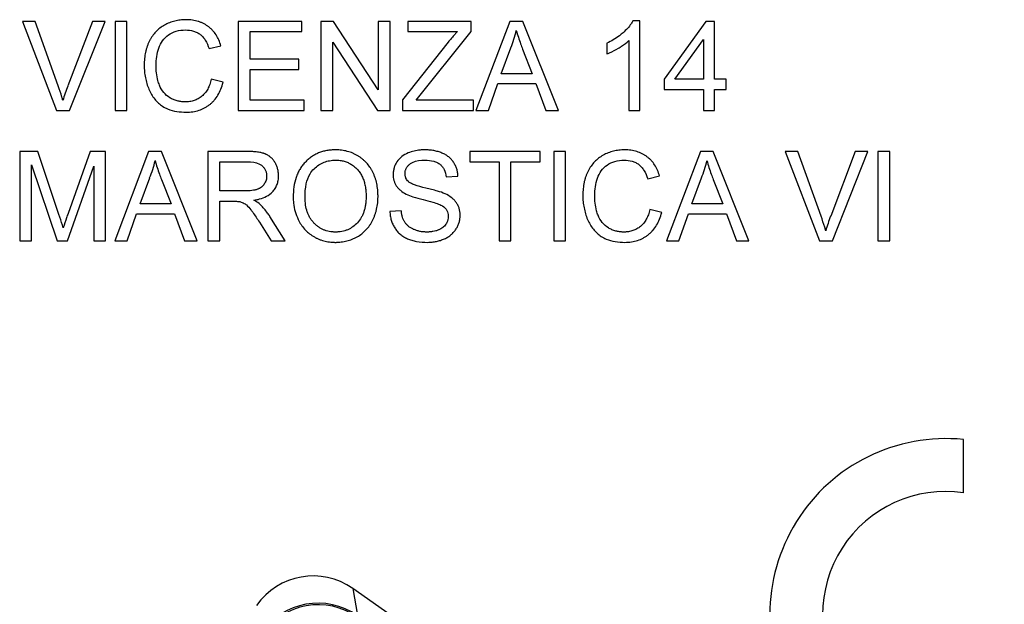
# Model space of a CAD drawing. Units: millimetres. Extents: x -22.4 to 22.4, y -24.5 to 24.5.
# Drawn here: x -14.4 to -0.2, y 8.2 to 16.6 of the extents above; entities that cross this region are included whole.
import ezdxf

# ---------------------------------------------------------------- set-up
doc = ezdxf.new("R2010")
doc.units = ezdxf.units.MM
doc.header["$LTSCALE"] = 16.335
doc.layers.get('0').update_dxf_attribs({"linetype": 'CONTINUOUS'})
doc.layers.add('ASSI', color=7, linetype='CONTINUOUS')
doc.layers.add('RACCORDO', color=7, linetype='CONTINUOUS')

msp = doc.modelspace()

# ---------------------------------------------------------------- linework, layer by layer
at = {"color": 7, "linetype": 'CONTINUOUS'}
for p, q in [((-14.401, 16.592), (-13.904, 15.3)), ((-14.217, 16.592), (-14.401, 16.592)), ((-13.882, 15.656), (-14.217, 16.592)), ((-13.387, 16.592), (-13.743, 15.656)), ((-13.718, 15.3), (-13.203, 16.592)), ((-13.203, 16.592), (-13.387, 16.592)), ((-13.058, 16.592), (-13.058, 15.3)), ((-12.886, 16.592), (-13.058, 16.592)), ((-12.886, 15.3), (-12.886, 16.592)), ((-11.273, 16.592), (-11.273, 15.3)), ((-10.349, 16.592), (-11.273, 16.592)), ((-10.349, 16.443), (-10.349, 16.592)), ((-10.075, 16.592), (-10.075, 15.3)), ((-9.891, 16.592), (-10.075, 16.592)), ((-9.245, 15.601), (-9.891, 16.592)), ((-9.245, 16.592), (-9.245, 15.601)), ((-9.072, 16.592), (-9.245, 16.592)), ((-9.072, 15.3), (-9.072, 16.592)), ((-8.814, 16.592), (-8.814, 16.443)), ((-7.898, 16.592), (-8.814, 16.592)), ((-7.898, 16.443), (-7.898, 16.592)), ((-7.338, 16.592), (-7.829, 15.3)), ((-7.151, 16.592), (-7.338, 16.592)), ((-6.634, 15.3), (-7.151, 16.592)), ((-5.454, 16.6), (-5.555, 16.6)), ((-5.454, 15.3), (-5.454, 16.6)), ((-4.499, 16.592), (-5.102, 15.754)), ((-4.373, 16.592), (-4.499, 16.592)), ((-4.373, 15.754), (-4.373, 16.592)), ((-11.101, 16.044), (-11.101, 16.443)), ((-11.101, 16.443), (-10.349, 16.443)), ((-8.814, 16.443), (-8.098, 16.443)), ((-8.697, 15.449), (-7.898, 16.443)), ((-9.902, 15.3), (-9.902, 16.291)), ((-9.902, 16.291), (-9.255, 15.3)), ((-8.232, 16.289), (-8.892, 15.455)), ((-5.932, 16.275), (-5.932, 16.121)), ((-5.611, 16.313), (-5.611, 15.3)), ((-4.945, 15.754), (-4.53, 16.331)), ((-4.53, 16.331), (-4.53, 15.754)), ((-11.696, 16.198), (-11.523, 16.237)), ((-7.462, 15.833), (-7.322, 16.21)), ((-7.152, 16.188), (-7.013, 15.833)), ((-10.396, 16.044), (-11.101, 16.044)), ((-10.396, 15.895), (-10.396, 16.044)), ((-11.101, 15.449), (-11.101, 15.895)), ((-11.101, 15.895), (-10.396, 15.895)), ((-11.492, 15.71), (-11.664, 15.753)), ((-7.013, 15.833), (-7.462, 15.833)), ((-5.102, 15.754), (-5.102, 15.605)), ((-4.53, 15.754), (-4.945, 15.754)), ((-4.201, 15.754), (-4.373, 15.754)), ((-4.201, 15.605), (-4.201, 15.754)), ((-7.647, 15.3), (-7.511, 15.692)), ((-7.511, 15.692), (-6.961, 15.692)), ((-6.961, 15.692), (-6.817, 15.3)), ((-5.102, 15.605), (-4.53, 15.605)), ((-4.53, 15.605), (-4.53, 15.3)), ((-4.373, 15.3), (-4.373, 15.605)), ((-4.373, 15.605), (-4.201, 15.605)), ((-10.317, 15.449), (-11.101, 15.449)), ((-10.317, 15.3), (-10.317, 15.449)), ((-8.892, 15.455), (-8.892, 15.3)), ((-7.866, 15.449), (-8.697, 15.449)), ((-7.866, 15.3), (-7.866, 15.449)), ((-13.904, 15.3), (-13.718, 15.3)), ((-13.058, 15.3), (-12.886, 15.3)), ((-11.273, 15.3), (-10.317, 15.3)), ((-10.075, 15.3), (-9.902, 15.3)), ((-9.255, 15.3), (-9.072, 15.3)), ((-8.892, 15.3), (-7.866, 15.3)), ((-7.829, 15.3), (-7.647, 15.3)), ((-6.817, 15.3), (-6.634, 15.3)), ((-5.611, 15.3), (-5.454, 15.3)), ((-4.53, 15.3), (-4.373, 15.3)), ((-14.44, 14.708), (-14.44, 13.416)), ((-14.177, 14.708), (-14.44, 14.708)), ((-13.871, 13.795), (-14.177, 14.708)), ((-13.419, 14.708), (-13.738, 13.811)), ((-13.195, 14.708), (-13.419, 14.708)), ((-13.195, 13.416), (-13.195, 14.708)), ((-12.572, 14.708), (-13.063, 13.416)), ((-12.386, 14.708), (-12.572, 14.708)), ((-11.868, 13.416), (-12.386, 14.708)), ((-11.714, 14.708), (-11.714, 13.416)), ((-11.144, 14.708), (-11.714, 14.708)), ((-7.916, 14.708), (-7.916, 14.559)), ((-6.898, 14.708), (-7.916, 14.708)), ((-6.898, 14.559), (-6.898, 14.708)), ((-6.702, 14.708), (-6.702, 13.416)), ((-6.53, 14.708), (-6.702, 14.708)), ((-6.53, 13.416), (-6.53, 14.708)), ((-4.576, 14.708), (-5.067, 13.416)), ((-4.39, 14.708), (-4.576, 14.708)), ((-3.872, 13.416), (-4.39, 14.708)), ((-3.346, 14.708), (-2.849, 13.416)), ((-3.163, 14.708), (-3.346, 14.708)), ((-2.827, 13.771), (-3.163, 14.708)), ((-2.333, 14.708), (-2.688, 13.771)), ((-2.664, 13.416), (-2.148, 14.708)), ((-2.148, 14.708), (-2.333, 14.708)), ((-2.004, 14.708), (-2.004, 13.416)), ((-1.831, 14.708), (-2.004, 14.708)), ((-1.831, 13.416), (-1.831, 14.708)), ((-11.542, 14.136), (-11.542, 14.559)), ((-11.542, 14.559), (-11.137, 14.559)), ((-7.916, 14.559), (-7.493, 14.559)), ((-7.493, 14.559), (-7.493, 13.416)), ((-7.321, 13.416), (-7.321, 14.559)), ((-7.321, 14.559), (-6.898, 14.559)), ((-14.267, 13.416), (-14.267, 14.512)), ((-14.267, 14.512), (-13.895, 13.416)), ((-13.748, 13.416), (-13.367, 14.496)), ((-13.367, 14.496), (-13.367, 13.416)), ((-12.696, 13.948), (-12.556, 14.325)), ((-12.386, 14.303), (-12.247, 13.948)), ((-8.261, 14.34), (-8.089, 14.348)), ((-5.34, 14.313), (-5.167, 14.353)), ((-4.7, 13.948), (-4.561, 14.325)), ((-4.391, 14.303), (-4.252, 13.948)), ((-11.178, 14.136), (-11.542, 14.136)), ((-11.542, 13.416), (-11.542, 13.987)), ((-11.542, 13.987), (-11.346, 13.987)), ((-12.247, 13.948), (-12.696, 13.948)), ((-8.911, 13.846), (-9.075, 13.839)), ((-5.136, 13.826), (-5.308, 13.869)), ((-4.252, 13.948), (-4.7, 13.948)), ((-12.881, 13.416), (-12.745, 13.807)), ((-12.745, 13.807), (-12.195, 13.807)), ((-12.195, 13.807), (-12.051, 13.416)), ((-10.594, 13.416), (-10.814, 13.767)), ((-4.886, 13.416), (-4.749, 13.807)), ((-4.749, 13.807), (-4.2, 13.807)), ((-4.2, 13.807), (-4.055, 13.416)), ((-10.966, 13.684), (-10.797, 13.416)), ((-14.44, 13.416), (-14.267, 13.416)), ((-13.895, 13.416), (-13.748, 13.416)), ((-13.367, 13.416), (-13.195, 13.416)), ((-13.063, 13.416), (-12.881, 13.416)), ((-12.051, 13.416), (-11.868, 13.416)), ((-11.714, 13.416), (-11.542, 13.416)), ((-10.797, 13.416), (-10.594, 13.416)), ((-7.493, 13.416), (-7.321, 13.416)), ((-6.702, 13.416), (-6.53, 13.416)), ((-5.067, 13.416), (-4.886, 13.416)), ((-4.055, 13.416), (-3.872, 13.416)), ((-2.849, 13.416), (-2.664, 13.416)), ((-2.004, 13.416), (-1.831, 13.416)), ((-0.765, 9.767), (-0.765, 10.537))]:
    msp.add_line(p, q, dxfattribs=at)
for centre, radius, start, end in [((-8.676, 16.773), 1.466, 337.4192, 347.6455), ((-11.231, 14.693), 2.69, 159.0344, 163.777), ((-13.91, 14.888), 1.466, 337.4192, 347.6455), ((-5.914, 14.888), 1.466, 337.4192, 347.6455), ((-0.177, 12.809), 2.69, 159.0344, 163.777), ((-1.02, 8), 2.55, 84.2608, 275.7392), ((-1.02, 8), 1.785, 81.7868, 278.2132)]:
    msp.add_arc(centre, radius, start, end, dxfattribs=at)
for points, knots in [([(-11.523, 16.237), (-11.532, 16.266), (-11.552, 16.322), (-11.592, 16.397), (-11.635, 16.452), (-11.674, 16.491), (-11.706, 16.517), (-11.74, 16.54), (-11.776, 16.56), (-11.813, 16.578), (-11.853, 16.592), (-11.895, 16.602), (-11.938, 16.61), (-11.976, 16.614), (-12.006, 16.615), (-12.029, 16.616), (-12.051, 16.615), (-12.079, 16.614), (-12.113, 16.611), (-12.153, 16.605), (-12.206, 16.594), (-12.269, 16.573), (-12.318, 16.55), (-12.341, 16.537)], [0, 0, 0, 0, 0.089571, 0.174066, 0.255618, 0.296062, 0.336666, 0.377332, 0.417976, 0.458921, 0.500477, 0.542947, 0.58661, 0.631725, 0.654905, 0.678534, 0.699467, 0.720198, 0.761123, 0.801463, 0.841378, 0.920545, 1, 1, 1, 1]), ([(-5.555, 16.6), (-5.562, 16.585), (-5.6, 16.521), (-5.653, 16.466), (-5.697, 16.427)], [0, 0, 0, 0, 0.217496, 1, 1, 1, 1]), ([(-12.341, 16.537), (-12.364, 16.525), (-12.409, 16.496), (-12.468, 16.442), (-12.51, 16.391), (-12.539, 16.345), (-12.559, 16.309), (-12.577, 16.27), (-12.593, 16.23), (-12.606, 16.188), (-12.617, 16.145), (-12.625, 16.1), (-12.631, 16.053), (-12.634, 16.013), (-12.635, 15.981), (-12.636, 15.956), (-12.635, 15.933), (-12.634, 15.902), (-12.632, 15.865), (-12.626, 15.82), (-12.616, 15.762), (-12.599, 15.691), (-12.578, 15.635), (-12.567, 15.609)], [0, 0, 0, 0, 0.076476, 0.15209, 0.228628, 0.267814, 0.307865, 0.348618, 0.389899, 0.431887, 0.47475, 0.518645, 0.56372, 0.610111, 0.633842, 0.657947, 0.68013, 0.702146, 0.745722, 0.78878, 0.831425, 0.91588, 1, 1, 1, 1]), ([(-12.284, 16.396), (-12.251, 16.42), (-12.17, 16.457), (-12.083, 16.467), (-12.038, 16.467)], [0, 0, 0, 0, 0.474697, 1, 1, 1, 1]), ([(-12.038, 16.467), (-11.998, 16.467), (-11.94, 16.46), (-11.878, 16.436), (-11.846, 16.418), (-11.824, 16.403), (-11.804, 16.386), (-11.778, 16.359), (-11.734, 16.3), (-11.709, 16.24), (-11.696, 16.198)], [0, 0, 0, 0, 0.251168, 0.366399, 0.42285, 0.479102, 0.535974, 0.594336, 0.717412, 1, 1, 1, 1]), ([(-8.098, 16.443), (-8.109, 16.432), (-8.155, 16.382), (-8.199, 16.33), (-8.232, 16.289)], [0, 0, 0, 0, 0.23193, 1, 1, 1, 1]), ([(-7.244, 16.459), (-7.225, 16.394), (-7.194, 16.303), (-7.162, 16.214), (-7.152, 16.188)], [0, 0, 0, 0, 0.709716, 1, 1, 1, 1]), ([(-5.697, 16.427), (-5.714, 16.412), (-5.786, 16.353), (-5.868, 16.305), (-5.932, 16.275)], [0, 0, 0, 0, 0.241674, 1, 1, 1, 1]), ([(-12.423, 16.204), (-12.41, 16.243), (-12.374, 16.315), (-12.316, 16.372), (-12.284, 16.396)], [0, 0, 0, 0, 0.504965, 1, 1, 1, 1]), ([(-5.763, 16.203), (-5.748, 16.212), (-5.694, 16.245), (-5.644, 16.282), (-5.611, 16.313)], [0, 0, 0, 0, 0.279837, 1, 1, 1, 1]), ([(-5.932, 16.121), (-5.919, 16.126), (-5.861, 16.149), (-5.805, 16.179), (-5.763, 16.203)], [0, 0, 0, 0, 0.221249, 1, 1, 1, 1]), ([(-12.415, 15.669), (-12.423, 15.69), (-12.454, 15.783), (-12.463, 15.882), (-12.463, 15.957)], [0, 0, 0, 0, 0.230535, 1, 1, 1, 1]), ([(-11.664, 15.753), (-11.67, 15.728), (-11.684, 15.679), (-11.713, 15.611), (-11.746, 15.563), (-11.775, 15.53), (-11.799, 15.508), (-11.825, 15.488), (-11.861, 15.466), (-11.901, 15.448), (-11.942, 15.436), (-11.975, 15.43), (-12.003, 15.427), (-12.027, 15.426), (-12.043, 15.425), (-12.059, 15.425), (-12.079, 15.426), (-12.103, 15.429), (-12.131, 15.434), (-12.168, 15.442), (-12.214, 15.458), (-12.248, 15.476), (-12.265, 15.486)], [0, 0, 0, 0, 0.101754, 0.194995, 0.282044, 0.324167, 0.365841, 0.407112, 0.447974, 0.529763, 0.571458, 0.614094, 0.657975, 0.680474, 0.703386, 0.722317, 0.741099, 0.778291, 0.815132, 0.851792, 0.925223, 1, 1, 1, 1]), ([(-12.028, 15.277), (-11.995, 15.277), (-11.932, 15.281), (-11.841, 15.301), (-11.772, 15.331), (-11.721, 15.361), (-11.685, 15.387), (-11.652, 15.417), (-11.61, 15.46), (-11.564, 15.524), (-11.521, 15.612), (-11.501, 15.676), (-11.492, 15.71)], [0, 0, 0, 0, 0.129983, 0.252451, 0.370792, 0.429639, 0.488867, 0.548428, 0.608298, 0.730838, 0.860348, 1, 1, 1, 1]), ([(-13.814, 15.445), (-13.819, 15.462), (-13.839, 15.533), (-13.863, 15.603), (-13.882, 15.656)], [0, 0, 0, 0, 0.235413, 1, 1, 1, 1]), ([(-12.567, 15.609), (-12.546, 15.558), (-12.492, 15.463), (-12.411, 15.39), (-12.368, 15.362)], [0, 0, 0, 0, 0.515491, 1, 1, 1, 1]), ([(-12.265, 15.486), (-12.298, 15.506), (-12.36, 15.56), (-12.4, 15.631), (-12.415, 15.669)], [0, 0, 0, 0, 0.485532, 1, 1, 1, 1]), ([(-12.368, 15.362), (-12.345, 15.347), (-12.24, 15.292), (-12.119, 15.277), (-12.028, 15.277)], [0, 0, 0, 0, 0.225239, 1, 1, 1, 1]), ([(-10.777, 14.123), (-10.762, 14.138), (-10.737, 14.171), (-10.713, 14.218), (-10.7, 14.258), (-10.694, 14.289), (-10.69, 14.316), (-10.689, 14.338), (-10.688, 14.354), (-10.689, 14.368), (-10.69, 14.386), (-10.692, 14.407), (-10.696, 14.432), (-10.702, 14.457), (-10.709, 14.481), (-10.718, 14.505), (-10.729, 14.528), (-10.741, 14.55), (-10.755, 14.571), (-10.775, 14.597), (-10.797, 14.62), (-10.822, 14.64), (-10.842, 14.652), (-10.859, 14.662), (-10.873, 14.668), (-10.884, 14.673), (-10.896, 14.677), (-10.912, 14.683), (-10.934, 14.689), (-10.963, 14.695), (-11.006, 14.701), (-11.067, 14.707), (-11.117, 14.708), (-11.144, 14.708)], [0, 0, 0, 0, 0.068993, 0.13657, 0.170695, 0.20545, 0.24114, 0.259429, 0.278056, 0.292585, 0.30697, 0.335359, 0.363352, 0.391075, 0.418663, 0.446248, 0.473967, 0.501951, 0.52967, 0.55661, 0.608762, 0.63437, 0.659898, 0.685536, 0.698456, 0.711473, 0.724822, 0.738735, 0.76832, 0.800356, 0.834937, 0.912009, 1, 1, 1, 1]), ([(-9.55, 13.472), (-9.526, 13.485), (-9.481, 13.515), (-9.42, 13.57), (-9.377, 13.623), (-9.347, 13.67), (-9.326, 13.707), (-9.308, 13.747), (-9.292, 13.788), (-9.278, 13.83), (-9.267, 13.873), (-9.258, 13.918), (-9.252, 13.964), (-9.249, 14.003), (-9.248, 14.035), (-9.247, 14.059), (-9.248, 14.084), (-9.249, 14.115), (-9.252, 14.154), (-9.258, 14.199), (-9.266, 14.243), (-9.276, 14.286), (-9.289, 14.328), (-9.305, 14.368), (-9.322, 14.407), (-9.342, 14.444), (-9.371, 14.491), (-9.405, 14.534), (-9.443, 14.572), (-9.473, 14.599), (-9.506, 14.624), (-9.54, 14.646), (-9.577, 14.666), (-9.614, 14.684), (-9.653, 14.698), (-9.692, 14.71), (-9.733, 14.72), (-9.775, 14.726), (-9.81, 14.73), (-9.839, 14.731), (-9.865, 14.731), (-9.895, 14.731), (-9.938, 14.728), (-9.991, 14.721), (-10.051, 14.707), (-10.109, 14.687), (-10.151, 14.667), (-10.175, 14.653), (-10.181, 14.649)], [0, 0, 0, 0, 0.039775, 0.079181, 0.119156, 0.139654, 0.160625, 0.18189, 0.203262, 0.224825, 0.246662, 0.268855, 0.291478, 0.314604, 0.326378, 0.338303, 0.350064, 0.361676, 0.384479, 0.406776, 0.428632, 0.450119, 0.471309, 0.49228, 0.51311, 0.533679, 0.553874, 0.593523, 0.613214, 0.632952, 0.652842, 0.672991, 0.693213, 0.71332, 0.73341, 0.753584, 0.773938, 0.794567, 0.815564, 0.826228, 0.837016, 0.853405, 0.869442, 0.900586, 0.930737, 0.960202, 0.989312, 1, 1, 1, 1]), ([(-8.574, 14.731), (-8.595, 14.731), (-8.676, 14.728), (-8.756, 14.71), (-8.811, 14.687)], [0, 0, 0, 0, 0.26353, 1, 1, 1, 1]), ([(-8.089, 14.348), (-8.089, 14.366), (-8.093, 14.402), (-8.105, 14.455), (-8.122, 14.496), (-8.138, 14.527), (-8.152, 14.55), (-8.167, 14.572), (-8.19, 14.599), (-8.223, 14.63), (-8.261, 14.656), (-8.294, 14.674), (-8.321, 14.686), (-8.349, 14.696), (-8.388, 14.709), (-8.44, 14.721), (-8.505, 14.73), (-8.551, 14.731), (-8.574, 14.731)], [0, 0, 0, 0, 0.079838, 0.157096, 0.233212, 0.271335, 0.309738, 0.348192, 0.386511, 0.463622, 0.542972, 0.584049, 0.626303, 0.669532, 0.713508, 0.804206, 0.899417, 1, 1, 1, 1]), ([(-5.167, 14.353), (-5.176, 14.382), (-5.196, 14.437), (-5.236, 14.513), (-5.279, 14.568), (-5.318, 14.606), (-5.35, 14.633), (-5.384, 14.656), (-5.42, 14.676), (-5.457, 14.693), (-5.497, 14.707), (-5.539, 14.718), (-5.582, 14.726), (-5.62, 14.73), (-5.65, 14.731), (-5.673, 14.731), (-5.695, 14.731), (-5.723, 14.73), (-5.757, 14.727), (-5.797, 14.721), (-5.85, 14.709), (-5.913, 14.689), (-5.962, 14.666), (-5.985, 14.653)], [0, 0, 0, 0, 0.089571, 0.174066, 0.255618, 0.296062, 0.336666, 0.377332, 0.417976, 0.458921, 0.500477, 0.542947, 0.58661, 0.631725, 0.654905, 0.678534, 0.699467, 0.720198, 0.761123, 0.801463, 0.841378, 0.920545, 1, 1, 1, 1]), ([(-12.478, 14.575), (-12.459, 14.51), (-12.428, 14.419), (-12.396, 14.329), (-12.386, 14.303)], [0, 0, 0, 0, 0.709716, 1, 1, 1, 1]), ([(-11.137, 14.559), (-11.079, 14.559), (-11.001, 14.551), (-10.939, 14.511), (-10.927, 14.501)], [0, 0, 0, 0, 0.792425, 1, 1, 1, 1]), ([(-10.181, 14.649), (-10.192, 14.643), (-10.22, 14.625), (-10.254, 14.599), (-10.284, 14.571), (-10.305, 14.549), (-10.326, 14.526), (-10.352, 14.493), (-10.382, 14.449), (-10.411, 14.393), (-10.444, 14.309), (-10.471, 14.193), (-10.477, 14.095), (-10.477, 14.044)], [0, 0, 0, 0, 0.053488, 0.138988, 0.182416, 0.226443, 0.270738, 0.314991, 0.403883, 0.494223, 0.587033, 0.783536, 1, 1, 1, 1]), ([(-10.174, 14.458), (-10.152, 14.478), (-10.107, 14.514), (-10.043, 14.548), (-9.99, 14.566), (-9.948, 14.575), (-9.912, 14.58), (-9.883, 14.582), (-9.863, 14.583), (-9.845, 14.582), (-9.824, 14.581), (-9.798, 14.579), (-9.768, 14.574), (-9.729, 14.564), (-9.691, 14.551), (-9.655, 14.533), (-9.629, 14.518), (-9.605, 14.501), (-9.573, 14.476), (-9.538, 14.441), (-9.508, 14.4), (-9.487, 14.364), (-9.473, 14.336), (-9.46, 14.306), (-9.446, 14.264), (-9.435, 14.219), (-9.427, 14.173), (-9.423, 14.137), (-9.421, 14.106), (-9.42, 14.08), (-9.42, 14.057), (-9.42, 14.03), (-9.422, 13.991), (-9.427, 13.944), (-9.437, 13.891), (-9.45, 13.841), (-9.468, 13.794), (-9.496, 13.737), (-9.524, 13.699), (-9.545, 13.676)], [0, 0, 0, 0, 0.057421, 0.112781, 0.140391, 0.168295, 0.196756, 0.211278, 0.226031, 0.236451, 0.246753, 0.267043, 0.286997, 0.306711, 0.345795, 0.365397, 0.385166, 0.404929, 0.424517, 0.463583, 0.503284, 0.523653, 0.544492, 0.565759, 0.587402, 0.632105, 0.655326, 0.679207, 0.703804, 0.71639, 0.729175, 0.749263, 0.768792, 0.806256, 0.841781, 0.875608, 0.908018, 0.93933, 1, 1, 1, 1]), ([(-8.973, 14.557), (-8.982, 14.544), (-8.998, 14.515), (-9.016, 14.469), (-9.024, 14.43), (-9.028, 14.398), (-9.029, 14.375), (-9.028, 14.352), (-9.025, 14.323), (-9.018, 14.289), (-9.003, 14.249), (-8.983, 14.211), (-8.956, 14.176), (-8.911, 14.133), (-8.871, 14.106), (-8.841, 14.091)], [0, 0, 0, 0, 0.090237, 0.177773, 0.264462, 0.308116, 0.35227, 0.392302, 0.43153, 0.508281, 0.584154, 0.660794, 0.739356, 0.821111, 1, 1, 1, 1]), ([(-8.811, 14.687), (-8.844, 14.673), (-8.906, 14.639), (-8.954, 14.586), (-8.973, 14.557)], [0, 0, 0, 0, 0.516675, 1, 1, 1, 1]), ([(-8.787, 14.525), (-8.775, 14.535), (-8.709, 14.576), (-8.628, 14.583), (-8.567, 14.583)], [0, 0, 0, 0, 0.203834, 1, 1, 1, 1]), ([(-8.567, 14.583), (-8.524, 14.583), (-8.463, 14.577), (-8.39, 14.55), (-8.347, 14.523), (-8.313, 14.488), (-8.277, 14.429), (-8.265, 14.376), (-8.261, 14.34)], [0, 0, 0, 0, 0.293025, 0.416251, 0.529329, 0.63869, 0.750558, 1, 1, 1, 1]), ([(-5.985, 14.653), (-6.008, 14.64), (-6.053, 14.611), (-6.112, 14.558), (-6.154, 14.506), (-6.183, 14.461), (-6.204, 14.424), (-6.221, 14.386), (-6.237, 14.346), (-6.25, 14.304), (-6.261, 14.261), (-6.269, 14.216), (-6.275, 14.169), (-6.278, 14.129), (-6.279, 14.096), (-6.28, 14.072), (-6.279, 14.048), (-6.278, 14.018), (-6.276, 13.98), (-6.27, 13.936), (-6.26, 13.877), (-6.243, 13.806), (-6.222, 13.751), (-6.211, 13.724)], [0, 0, 0, 0, 0.076476, 0.15209, 0.228628, 0.267814, 0.307865, 0.348618, 0.389899, 0.431887, 0.47475, 0.518645, 0.56372, 0.610111, 0.633842, 0.657947, 0.68013, 0.702146, 0.745722, 0.78878, 0.831425, 0.91588, 1, 1, 1, 1]), ([(-5.928, 14.511), (-5.895, 14.535), (-5.814, 14.573), (-5.727, 14.583), (-5.682, 14.583)], [0, 0, 0, 0, 0.474697, 1, 1, 1, 1]), ([(-5.682, 14.583), (-5.642, 14.583), (-5.584, 14.576), (-5.522, 14.551), (-5.49, 14.534), (-5.468, 14.519), (-5.448, 14.501), (-5.422, 14.474), (-5.378, 14.415), (-5.353, 14.356), (-5.34, 14.313)], [0, 0, 0, 0, 0.251168, 0.366399, 0.42285, 0.479102, 0.535974, 0.594336, 0.717412, 1, 1, 1, 1]), ([(-4.482, 14.575), (-4.463, 14.51), (-4.433, 14.419), (-4.4, 14.329), (-4.391, 14.303)], [0, 0, 0, 0, 0.709716, 1, 1, 1, 1]), ([(-10.927, 14.501), (-10.917, 14.491), (-10.897, 14.471), (-10.88, 14.441), (-10.87, 14.415), (-10.865, 14.395), (-10.861, 14.373), (-10.861, 14.354), (-10.861, 14.336), (-10.863, 14.316), (-10.869, 14.292), (-10.88, 14.263), (-10.89, 14.245), (-10.895, 14.237)], [0, 0, 0, 0, 0.147215, 0.288406, 0.359053, 0.430847, 0.504634, 0.581195, 0.634143, 0.686367, 0.789682, 0.89348, 1, 1, 1, 1]), ([(-10.305, 14.042), (-10.305, 14.108), (-10.296, 14.226), (-10.248, 14.37), (-10.196, 14.437), (-10.174, 14.458)], [0, 0, 0, 0, 0.438541, 0.792582, 1, 1, 1, 1]), ([(-8.807, 14.271), (-8.815, 14.279), (-8.829, 14.295), (-8.842, 14.318), (-8.849, 14.338), (-8.853, 14.353), (-8.855, 14.367), (-8.856, 14.378), (-8.856, 14.387), (-8.856, 14.397), (-8.855, 14.41), (-8.852, 14.426), (-8.847, 14.444), (-8.836, 14.468), (-8.818, 14.497), (-8.798, 14.516), (-8.787, 14.525)], [0, 0, 0, 0, 0.111898, 0.220301, 0.274875, 0.330491, 0.387749, 0.417176, 0.447214, 0.481879, 0.51601, 0.58308, 0.649348, 0.715746, 0.852387, 1, 1, 1, 1]), ([(-6.067, 14.32), (-6.054, 14.358), (-6.018, 14.431), (-5.96, 14.488), (-5.928, 14.511)], [0, 0, 0, 0, 0.504965, 1, 1, 1, 1]), ([(-8.556, 14.178), (-8.612, 14.191), (-8.686, 14.21), (-8.769, 14.245), (-8.797, 14.262), (-8.807, 14.271)], [0, 0, 0, 0, 0.634093, 0.848915, 1, 1, 1, 1]), ([(-10.895, 14.237), (-10.901, 14.228), (-10.914, 14.212), (-10.937, 14.19), (-10.96, 14.176), (-10.98, 14.166), (-10.996, 14.16), (-11.014, 14.154), (-11.04, 14.148), (-11.076, 14.141), (-11.125, 14.137), (-11.16, 14.136), (-11.178, 14.136)], [0, 0, 0, 0, 0.0995, 0.199229, 0.302067, 0.355524, 0.410713, 0.468835, 0.531072, 0.668626, 0.824656, 1, 1, 1, 1]), ([(-8.276, 14.095), (-8.311, 14.111), (-8.405, 14.141), (-8.499, 14.165), (-8.556, 14.178)], [0, 0, 0, 0, 0.39393, 1, 1, 1, 1]), ([(-11.346, 13.987), (-11.336, 13.987), (-11.304, 13.987), (-11.272, 13.986), (-11.252, 13.981)], [0, 0, 0, 0, 0.322223, 1, 1, 1, 1]), ([(-11.049, 14.003), (-11.02, 14.007), (-10.922, 14.025), (-10.825, 14.071), (-10.777, 14.123)], [0, 0, 0, 0, 0.292013, 1, 1, 1, 1]), ([(-10.951, 13.937), (-10.957, 13.942), (-10.987, 13.968), (-11.021, 13.989), (-11.049, 14.003)], [0, 0, 0, 0, 0.209447, 1, 1, 1, 1]), ([(-10.477, 14.044), (-10.477, 14.016), (-10.471, 13.905), (-10.439, 13.796), (-10.403, 13.721)], [0, 0, 0, 0, 0.252865, 1, 1, 1, 1]), ([(-9.545, 13.676), (-9.565, 13.655), (-9.609, 13.615), (-9.673, 13.579), (-9.728, 13.559), (-9.771, 13.549), (-9.809, 13.543), (-9.839, 13.541), (-9.863, 13.541), (-9.887, 13.541), (-9.917, 13.543), (-9.954, 13.549), (-9.997, 13.559), (-10.037, 13.574), (-10.076, 13.593), (-10.113, 13.616), (-10.141, 13.639), (-10.163, 13.659), (-10.179, 13.675), (-10.194, 13.692), (-10.213, 13.716), (-10.235, 13.748), (-10.257, 13.79), (-10.281, 13.85), (-10.3, 13.935), (-10.305, 14.006), (-10.305, 14.042)], [0, 0, 0, 0, 0.080623, 0.158642, 0.197892, 0.237879, 0.279037, 0.300187, 0.321776, 0.342993, 0.363802, 0.404365, 0.443873, 0.48275, 0.521444, 0.56041, 0.60009, 0.620338, 0.640919, 0.661644, 0.682332, 0.723827, 0.765908, 0.809042, 0.900075, 1, 1, 1, 1]), ([(-8.841, 14.091), (-8.81, 14.075), (-8.728, 14.045), (-8.645, 14.023), (-8.595, 14.01)], [0, 0, 0, 0, 0.406713, 1, 1, 1, 1]), ([(-8.595, 14.01), (-8.548, 13.998), (-8.473, 13.979), (-8.398, 13.957), (-8.371, 13.947)], [0, 0, 0, 0, 0.633214, 1, 1, 1, 1]), ([(-8.53, 13.392), (-8.508, 13.392), (-8.464, 13.394), (-8.4, 13.404), (-8.35, 13.417), (-8.311, 13.431), (-8.284, 13.443), (-8.257, 13.456), (-8.224, 13.475), (-8.186, 13.502), (-8.154, 13.535), (-8.131, 13.563), (-8.115, 13.585), (-8.102, 13.608), (-8.086, 13.639), (-8.074, 13.671), (-8.065, 13.704), (-8.061, 13.729), (-8.058, 13.754), (-8.057, 13.779), (-8.058, 13.805), (-8.061, 13.838), (-8.069, 13.878), (-8.086, 13.923), (-8.11, 13.964), (-8.141, 14.003), (-8.194, 14.051), (-8.242, 14.079), (-8.276, 14.095)], [0, 0, 0, 0, 0.061264, 0.119969, 0.176772, 0.204696, 0.232421, 0.259676, 0.286198, 0.337478, 0.387298, 0.412021, 0.436795, 0.461352, 0.485398, 0.532382, 0.555592, 0.57877, 0.60204, 0.625528, 0.649059, 0.671998, 0.716515, 0.760072, 0.803699, 0.848453, 0.895476, 1, 1, 1, 1]), ([(-6.059, 13.785), (-6.067, 13.806), (-6.098, 13.899), (-6.107, 13.997), (-6.107, 14.072)], [0, 0, 0, 0, 0.230535, 1, 1, 1, 1]), ([(-11.252, 13.981), (-11.245, 13.98), (-11.218, 13.972), (-11.192, 13.959), (-11.174, 13.948)], [0, 0, 0, 0, 0.240988, 1, 1, 1, 1]), ([(-11.174, 13.948), (-11.167, 13.943), (-11.135, 13.919), (-11.108, 13.888), (-11.088, 13.862)], [0, 0, 0, 0, 0.1999, 1, 1, 1, 1]), ([(-11.088, 13.862), (-11.08, 13.851), (-11.037, 13.793), (-10.997, 13.733), (-10.966, 13.684)], [0, 0, 0, 0, 0.198058, 1, 1, 1, 1]), ([(-10.814, 13.767), (-10.825, 13.783), (-10.866, 13.843), (-10.913, 13.899), (-10.951, 13.937)], [0, 0, 0, 0, 0.265954, 1, 1, 1, 1]), ([(-8.265, 13.653), (-8.271, 13.644), (-8.285, 13.627), (-8.31, 13.605), (-8.334, 13.589), (-8.356, 13.578), (-8.373, 13.571), (-8.392, 13.564), (-8.418, 13.555), (-8.445, 13.549), (-8.473, 13.545), (-8.495, 13.543), (-8.518, 13.541), (-8.537, 13.541), (-8.554, 13.541), (-8.571, 13.542), (-8.593, 13.543), (-8.618, 13.546), (-8.65, 13.552), (-8.681, 13.56), (-8.711, 13.571), (-8.733, 13.58), (-8.753, 13.59), (-8.779, 13.604), (-8.807, 13.624), (-8.832, 13.648), (-8.848, 13.667), (-8.859, 13.683), (-8.869, 13.7), (-8.881, 13.724), (-8.893, 13.757), (-8.904, 13.8), (-8.909, 13.83), (-8.911, 13.846)], [0, 0, 0, 0, 0.037627, 0.076706, 0.118188, 0.140097, 0.162893, 0.186341, 0.210203, 0.259434, 0.284947, 0.311132, 0.338043, 0.365728, 0.381451, 0.396985, 0.427518, 0.457405, 0.486725, 0.54398, 0.572118, 0.600048, 0.627356, 0.653622, 0.703403, 0.750341, 0.773102, 0.795577, 0.818246, 0.841554, 0.890474, 0.943094, 1, 1, 1, 1]), ([(-8.371, 13.947), (-8.359, 13.942), (-8.318, 13.924), (-8.279, 13.896), (-8.261, 13.87)], [0, 0, 0, 0, 0.296142, 1, 1, 1, 1]), ([(-8.261, 13.87), (-8.245, 13.848), (-8.232, 13.811), (-8.23, 13.774), (-8.23, 13.764)], [0, 0, 0, 0, 0.735863, 1, 1, 1, 1]), ([(-5.308, 13.869), (-5.314, 13.843), (-5.328, 13.794), (-5.357, 13.727), (-5.39, 13.678), (-5.419, 13.645), (-5.443, 13.623), (-5.469, 13.604), (-5.506, 13.581), (-5.545, 13.564), (-5.586, 13.552), (-5.619, 13.546), (-5.647, 13.542), (-5.671, 13.541), (-5.687, 13.541), (-5.703, 13.541), (-5.723, 13.542), (-5.747, 13.544), (-5.775, 13.549), (-5.812, 13.558), (-5.858, 13.574), (-5.892, 13.592), (-5.909, 13.602)], [0, 0, 0, 0, 0.101754, 0.194995, 0.282044, 0.324167, 0.365841, 0.407112, 0.447974, 0.529763, 0.571458, 0.614094, 0.657975, 0.680474, 0.703386, 0.722317, 0.741099, 0.778291, 0.815132, 0.851792, 0.925223, 1, 1, 1, 1]), ([(-13.809, 13.604), (-13.813, 13.616), (-13.833, 13.68), (-13.854, 13.743), (-13.871, 13.795)], [0, 0, 0, 0, 0.186268, 1, 1, 1, 1]), ([(-13.738, 13.811), (-13.746, 13.789), (-13.77, 13.721), (-13.794, 13.652), (-13.809, 13.604)], [0, 0, 0, 0, 0.310621, 1, 1, 1, 1]), ([(-10.403, 13.721), (-10.391, 13.696), (-10.364, 13.649), (-10.314, 13.584), (-10.265, 13.536), (-10.222, 13.503), (-10.187, 13.48), (-10.151, 13.459), (-10.113, 13.441), (-10.074, 13.426), (-10.034, 13.414), (-9.993, 13.404), (-9.951, 13.397), (-9.914, 13.394), (-9.885, 13.392), (-9.863, 13.392), (-9.842, 13.392), (-9.814, 13.394), (-9.78, 13.397), (-9.74, 13.403), (-9.687, 13.415), (-9.623, 13.436), (-9.574, 13.459), (-9.55, 13.472)], [0, 0, 0, 0, 0.083663, 0.165416, 0.246966, 0.28823, 0.330082, 0.372118, 0.413945, 0.455782, 0.497848, 0.540358, 0.58352, 0.627534, 0.649921, 0.672591, 0.693555, 0.714358, 0.755557, 0.796352, 0.836908, 0.917929, 1, 1, 1, 1]), ([(-9.075, 13.839), (-9.075, 13.817), (-9.071, 13.775), (-9.057, 13.713), (-9.039, 13.665), (-9.021, 13.628), (-9.005, 13.601), (-8.988, 13.576), (-8.963, 13.544), (-8.927, 13.508), (-8.877, 13.472), (-8.821, 13.443), (-8.758, 13.42), (-8.661, 13.397), (-8.583, 13.392), (-8.53, 13.392)], [0, 0, 0, 0, 0.081548, 0.160348, 0.237835, 0.276581, 0.315564, 0.354421, 0.392803, 0.468939, 0.545758, 0.624945, 0.708475, 0.798148, 1, 1, 1, 1]), ([(-8.23, 13.764), (-8.23, 13.735), (-8.239, 13.695), (-8.259, 13.661), (-8.265, 13.653)], [0, 0, 0, 0, 0.740365, 1, 1, 1, 1]), ([(-6.211, 13.724), (-6.19, 13.673), (-6.136, 13.579), (-6.055, 13.506), (-6.012, 13.477)], [0, 0, 0, 0, 0.515491, 1, 1, 1, 1]), ([(-5.909, 13.602), (-5.942, 13.622), (-6.004, 13.675), (-6.044, 13.747), (-6.059, 13.785)], [0, 0, 0, 0, 0.485532, 1, 1, 1, 1]), ([(-5.672, 13.392), (-5.639, 13.392), (-5.576, 13.396), (-5.485, 13.417), (-5.416, 13.446), (-5.365, 13.477), (-5.329, 13.503), (-5.296, 13.532), (-5.254, 13.576), (-5.208, 13.64), (-5.165, 13.728), (-5.145, 13.792), (-5.136, 13.826)], [0, 0, 0, 0, 0.129983, 0.252451, 0.370792, 0.429639, 0.488867, 0.548428, 0.608298, 0.730838, 0.860348, 1, 1, 1, 1]), ([(-2.759, 13.561), (-2.764, 13.577), (-2.785, 13.648), (-2.808, 13.718), (-2.827, 13.771)], [0, 0, 0, 0, 0.235413, 1, 1, 1, 1]), ([(-6.012, 13.477), (-5.989, 13.463), (-5.885, 13.408), (-5.763, 13.392), (-5.672, 13.392)], [0, 0, 0, 0, 0.225239, 1, 1, 1, 1])]:
    msp.add_open_spline(points, degree=3, knots=knots, dxfattribs=at)
for points in [[(-12.463, 15.957), (-12.463, 16.04), (-12.45, 16.125), (-12.423, 16.204)], [(-6.107, 14.072), (-6.107, 14.156), (-6.094, 14.241), (-6.067, 14.32)]]:
    msp.add_open_spline(points, degree=3, dxfattribs=at)
at = {"layer": 'ASSI', "color": 250, "linetype": 'CONTINUOUS'}
msp.add_line((-9.614, 8.381), (-9.544, 7.987), dxfattribs=at)
at = {"layer": 'ASSI', "color": 7, "linetype": 'CONTINUOUS'}
msp.add_line((-0.172, 1.77), (-9.614, 8.381), dxfattribs=at)
at = {"layer": 'ASSI', "color": 250, "linetype": 'CONTINUOUS'}
msp.add_arc((-10.118, 7.167), 1, 55.0209, 144.9791, dxfattribs=at)
at = {"layer": 'ASSI', "color": 7, "linetype": 'CONTINUOUS'}
msp.add_ellipse((-10.187, 7.561), major_axis=(-0.174, 0.985), ratio=0.999695, start_param=-0.785246, end_param=0.785246, dxfattribs=at)
at = {"layer": 'RACCORDO', "color": 7, "linetype": 'CONTINUOUS'}
msp.add_ellipse((-10.113, 7.144), major_axis=(-0.174, 0.985), ratio=0.999695, start_param=-0.785246, end_param=0.785246, dxfattribs=at)

doc.saveas('drawing.dxf')
